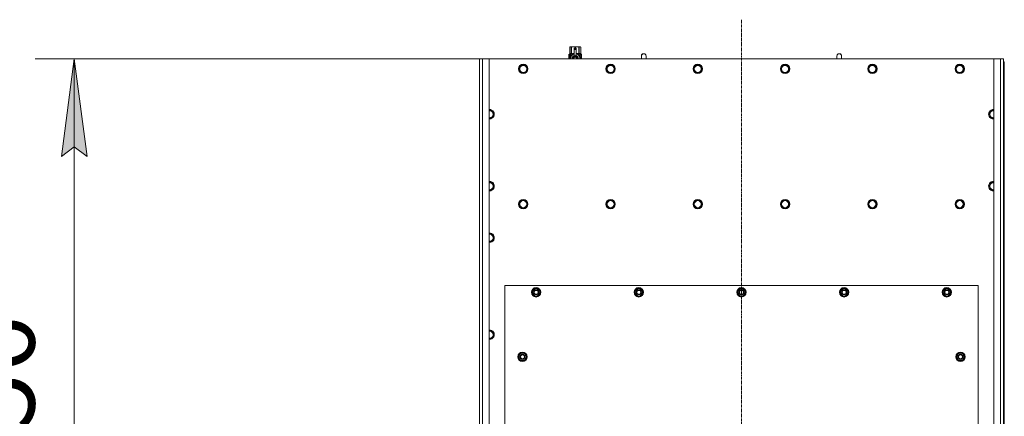
# Model space of a CAD drawing. Units: millimetres. Extents: x 0 to 21935, y -7 to 14850.
# Drawn here: x 1444 to 3962, y 4136 to 5151 of the extents above; entities that cross this region are included whole.
import ezdxf

# ---------------------------------------------------------------- set-up
doc = ezdxf.new("R2010")
doc.units = ezdxf.units.MM
doc.linetypes.add('K5LT_AXLED', pattern=[12, 7.5, -1.5, 1.5, -1.5])
doc.linetypes.add('K5LT_THIN', pattern=[0])
for name, color, linetype, true_color in [('DIM', 6, 'Continuous', 0xff00ff), ('OSI', 2, 'Continuous', 0xffff00), ('R', 1, 'Continuous', 0xff0000), ('WELDING', 7, 'Continuous', 0xffffff)]:
    doc.layers.add(name, color=color, linetype=linetype, true_color=true_color)
doc.styles.add('KTEXTSTYLE', font='GOST_A.TTF', dxfattribs={"width": 0.96, "height": 5})

msp = doc.modelspace()

# ---------------------------------------------------------------- hatches: boundary and pattern name
at = {"layer": 'DIM'}
msp.add_hatch(color=7, dxfattribs=at).paths.add_polyline_path([(1616.8, 4801.1), (1583.9, 5051.1), (1551, 4801.1), (1583.9, 4826.1)])

# ---------------------------------------------------------------- linework, layer by layer
at = {"layer": 'DIM', "color": 7, "linetype": 'K5LT_THIN', "lineweight": 18}
for p, q in [((2644.7, 5051.1), (1483.9, 5051.1)), ((1551, 4801.1), (1583.9, 5051.1)), ((1583.9, 5051.1), (1616.8, 4801.1)), ((1583.9, 3095.1), (1583.9, 5051.1)), ((1583.9, 4826.1), (1551, 4801.1)), ((1616.8, 4801.1), (1583.9, 4826.1))]:
    msp.add_line(p, q, dxfattribs=at)
at = {"layer": 'OSI', "color": 30, "linetype": 'K5LT_AXLED', "lineweight": 18, "true_color": 0xff8000}
msp.add_line((3289.7, 2995.1), (3289.7, 5151.1), dxfattribs=at)
at = {"layer": 'R', "color": 7, "linetype": 'K5LT_THIN', "lineweight": 18}
for p, q in [((2848.5, 5061.6), (2850.8, 5063.9)), ((2851.9, 5061.6), (2848.5, 5061.6)), ((2848.5, 5059.9), (2848.5, 5061.6)), ((2850.8, 5081), (2851.7, 5081.6)), ((2850.8, 5081), (2850.8, 5081)), ((2850.8, 5063.9), (2850.8, 5081)), ((2850.8, 5063.9), (2850.8, 5081)), ((2850.8, 5063.9), (2850.8, 5063.9)), ((2851.7, 5081.6), (2852.7, 5081.6)), ((2851.9, 5051.1), (2851.9, 5061.6)), ((2852.7, 5081.6), (2859.7, 5081.6)), ((2853.2, 5062.6), (2859.6, 5062.6)), ((2853.2, 5062.6), (2853.2, 5055.1)), ((2854.6, 5081), (2854.6, 5063.9)), ((2854.6, 5081), (2855.2, 5081)), ((2854.6, 5063.9), (2855.2, 5063.9)), ((2855.2, 5063.9), (2855.2, 5081)), ((2859.7, 5081.6), (2869.7, 5081.6)), ((2862.2, 5078.2), (2862.2, 5078.2)), ((2867.2, 5078.2), (2862.2, 5078.2)), ((2862.2, 5077.6), (2862.2, 5078.2)), ((2867.2, 5078.2), (2862.2, 5078.2)), ((2862.2, 5074.7), (2862.2, 5077.6)), ((2867.2, 5077.6), (2862.2, 5077.6)), ((2862.2, 5059.8), (2862.2, 5074.7)), ((2862.2, 5074.7), (2867.2, 5074.7)), ((2864.3, 5081), (2864.3, 5078.2)), ((2864.3, 5081), (2865.1, 5081)), ((2865.1, 5078.2), (2865.1, 5081)), ((2867.2, 5078.2), (2867.2, 5077.6)), ((2867.2, 5078.2), (2867.2, 5078.2)), ((2867.2, 5077.6), (2867.2, 5074.7)), ((2867.2, 5074.7), (2867.2, 5059.8)), ((2869.7, 5081.6), (2876.7, 5081.6)), ((2869.9, 5062.6), (2876.2, 5062.6)), ((2874.3, 5081), (2874.8, 5081)), ((2874.3, 5081), (2874.3, 5063.9)), ((2874.3, 5063.9), (2874.8, 5063.9)), ((2874.8, 5063.9), (2874.8, 5081)), ((2876.2, 5055.1), (2876.2, 5062.6)), ((2876.7, 5081.6), (2877.7, 5081.6)), ((2881, 5061.6), (2877.5, 5061.6)), ((2877.5, 5061.6), (2877.5, 5051.1)), ((2878.6, 5081), (2877.7, 5081.6)), ((2878.6, 5081), (2878.6, 5063.9)), ((2878.6, 5063.9), (2878.6, 5081)), ((2878.6, 5081), (2878.6, 5081)), ((2878.6, 5063.9), (2878.6, 5063.9)), ((2881, 5061.6), (2878.6, 5063.9)), ((2881, 5058.1), (2881, 5061.6)), ((2619.7, 3241.1), (2619.7, 5051.1)), ((2619.7, 5051.1), (2627.7, 5051.1)), ((2627.7, 5051.1), (2644.7, 5051.1)), ((2627.7, 5051.1), (2627.7, 3241.1)), ((3934.7, 5051.1), (2644.7, 5051.1)), ((2644.7, 5051.1), (2644.7, 3241.1)), ((2850.9, 5059.9), (2848.4, 5059.9)), ((2848.4, 5051.1), (2848.4, 5059.9)), ((2848.7, 5055.9), (2850, 5055.9)), ((2848.7, 5054.4), (2848.7, 5055.9)), ((2850, 5054.4), (2848.7, 5054.4)), ((2848.8, 5055.9), (2848.8, 5054.4)), ((2850, 5057.8), (2850.5, 5057.8)), ((2850, 5055.9), (2850, 5057.8)), ((2850.1, 5055.9), (2850, 5055.9)), ((2850.1, 5054.4), (2850, 5054.4)), ((2850, 5052.5), (2850, 5054.4)), ((2850.5, 5052.5), (2850, 5052.5)), ((2850.1, 5057.8), (2850.1, 5055.9)), ((2850.1, 5054.4), (2850.1, 5052.5)), ((2850.5, 5057.8), (2850.5, 5052.5)), ((2851, 5059.9), (2850.9, 5059.9)), ((2850.9, 5051.1), (2850.9, 5059.9)), ((2851, 5059.9), (2851, 5051.1)), ((2853, 5054.2), (2853, 5054.2)), ((2853, 5054.2), (2853, 5054.2)), ((2864.7, 5058.1), (2859.2, 5054.9)), ((2859.2, 5054.9), (2859.2, 5051.7)), ((2859.2, 5051.7), (2859.2, 5051.1)), ((2862.2, 5059.3), (2862.2, 5059.8)), ((2862.8, 5059.8), (2862.2, 5059.8)), ((2870.3, 5054.9), (2864.7, 5058.1)), ((2867.2, 5059.8), (2866.6, 5059.8)), ((2867.2, 5059.8), (2867.2, 5059.3)), ((2870.3, 5051.1), (2870.3, 5054.9)), ((2876.5, 5054.2), (2876.5, 5054.2)), ((2876.5, 5054.2), (2876.5, 5054.2)), ((2879.6, 5057.6), (2879.6, 5059.1)), ((2879.6, 5059.1), (2879.7, 5059.1)), ((2879.6, 5057.6), (2879.7, 5057.6)), ((2879.6, 5056), (2879.6, 5056.2)), ((2879.6, 5056.2), (2879.7, 5056.2)), ((2879.6, 5056), (2879.7, 5056)), ((2879.6, 5054.2), (2879.7, 5054.2)), ((2879.6, 5053.8), (2879.6, 5054.2)), ((2879.6, 5053.8), (2879.7, 5053.8)), ((2879.6, 5051.8), (2879.6, 5052.2)), ((2879.6, 5052.2), (2879.7, 5052.2)), ((2879.6, 5051.8), (2879.7, 5051.8)), ((2879.7, 5059.1), (2879.9, 5059.1)), ((2879.7, 5057.6), (2879.7, 5059.1)), ((2879.7, 5056), (2879.7, 5056.2)), ((2879.7, 5056.2), (2880.7, 5056.2)), ((2879.7, 5054.2), (2880.7, 5054.2)), ((2879.7, 5053.8), (2879.7, 5054.2)), ((2880.5, 5053.8), (2879.7, 5053.8)), ((2879.7, 5051.8), (2879.7, 5052.2)), ((2880.7, 5051.8), (2879.7, 5051.8)), ((2879.9, 5059.1), (2879.9, 5057.9)), ((2879.9, 5055.1), (2880, 5055.1)), ((2880, 5058.3), (2880.1, 5058.3)), ((2880.7, 5055.8), (2880, 5055.8)), ((2880.1, 5055.1), (2880, 5055.1)), ((2880, 5052.2), (2880.7, 5052.2)), ((2880.2, 5057.3), (2880.3, 5057.3)), ((2880.2, 5051.2), (2880.3, 5051.2)), ((2880.3, 5059.3), (2880.4, 5059.3)), ((2880.3, 5057.6), (2880.3, 5057.3)), ((2880.4, 5057.2), (2880.4, 5057.6)), ((2880.4, 5057.6), (2880.5, 5057.6)), ((2880.4, 5057.2), (2880.5, 5057.2)), ((2880.5, 5058.2), (2880.6, 5058.2)), ((2880.5, 5057.2), (2880.5, 5057.6)), ((2880.7, 5056.2), (2880.7, 5055.8)), ((2880.7, 5054.2), (2880.7, 5053.8)), ((2880.7, 5052.2), (2880.7, 5051.8)), ((2880.9, 5058.1), (2881, 5058.1)), ((2880.9, 5057.7), (2880.9, 5058.1)), ((2880.9, 5057.7), (2881, 5057.7)), ((2880.9, 5057.3), (2881, 5057.3)), ((2880.9, 5056.9), (2880.9, 5057.3)), ((2880.9, 5056.9), (2881, 5056.9)), ((2880.9, 5056.4), (2881, 5056.4)), ((2880.9, 5055.4), (2881, 5055.4)), ((2880.9, 5054.4), (2881, 5054.4)), ((2880.9, 5053.9), (2880.9, 5054.2)), ((2880.9, 5054.2), (2881, 5054.2)), ((2880.9, 5053.9), (2881, 5053.9)), ((2880.9, 5052), (2880.9, 5052.2)), ((2880.9, 5052.2), (2881, 5052.2)), ((2880.9, 5052), (2881, 5052)), ((2880.9, 5051.1), (2881, 5051.1)), ((2881, 5057.7), (2881, 5058.1)), ((2881, 5057.3), (2881, 5057.7)), ((2881, 5056.9), (2881, 5057.3)), ((2881, 5056.4), (2881, 5056.9)), ((2881, 5056.4), (2881, 5056.4)), ((2881, 5056.4), (2881, 5056.4)), ((2881, 5055.1), (2881.1, 5055.1)), ((2881.1, 5054.8), (2881, 5054.4)), ((2881, 5054.4), (2881, 5054.4)), ((2881, 5054.2), (2881, 5054.4)), ((2881, 5054.3), (2881, 5054.3)), ((2881, 5053.9), (2881, 5054.2)), ((2881, 5052.2), (2881, 5053.4)), ((2881, 5053), (2881, 5053)), ((2881, 5052.2), (2881.1, 5052.2)), ((2881, 5052), (2881, 5052.2)), ((2881.1, 5051.8), (2881, 5051.8)), ((2881.1, 5051.1), (2881, 5051.1)), ((2881, 5051.1), (2881, 5051.1)), ((2881.1, 5058), (2881.1, 5057.8)), ((2881.1, 5057.2), (2881.1, 5057)), ((2881.1, 5055.4), (2881.1, 5055.9)), ((2881.1, 5053.4), (2881.1, 5053.7)), ((2881.1, 5051.8), (2881.1, 5052.2)), ((3045.7, 5058.1), (3045.7, 5051.1)), ((3545.7, 5058.1), (3545.7, 5051.1)), ((3934.7, 5051.1), (3951.7, 5051.1)), ((3934.7, 3241.1), (3934.7, 5051.1)), ((3951.7, 3241.1), (3951.7, 5051.1)), ((3951.7, 5051.1), (3959.7, 5051.1)), ((3959.7, 5051.1), (3959.7, 5043.1)), ((3959.7, 5043.1), (3959.7, 3249.1)), ((3959.7, 5043.1), (3961.7, 5043.1)), ((3961.7, 5043.1), (3961.7, 3249.1)), ((2720.8, 5025.1), (2726.2, 5034.6)), ((2723.5, 5020.3), (2720.8, 5025.1)), ((2726.2, 5015.6), (2723.5, 5020.3)), ((2726.2, 5034.6), (2737.2, 5034.6)), ((2737.2, 5015.6), (2726.2, 5015.6)), ((2737.2, 5034.6), (2742.7, 5025.1)), ((2742.7, 5025.1), (2737.2, 5015.6)), ((2944, 5025.1), (2949.4, 5034.6)), ((2946.7, 5020.3), (2944, 5025.1)), ((2949.4, 5015.6), (2946.7, 5020.3)), ((2949.4, 5034.6), (2960.4, 5034.6)), ((2960.4, 5015.6), (2949.4, 5015.6)), ((2960.4, 5034.6), (2965.9, 5025.1)), ((2965.9, 5025.1), (2960.4, 5015.6)), ((3167.2, 5025.1), (3172.6, 5034.6)), ((3169.9, 5020.3), (3167.2, 5025.1)), ((3172.6, 5015.6), (3169.9, 5020.3)), ((3172.6, 5034.6), (3183.6, 5034.6)), ((3183.6, 5015.6), (3172.6, 5015.6)), ((3183.6, 5034.6), (3189.1, 5025.1)), ((3189.1, 5025.1), (3183.6, 5015.6)), ((3390.4, 5025.1), (3395.8, 5034.6)), ((3393.1, 5020.3), (3390.4, 5025.1)), ((3395.8, 5015.6), (3393.1, 5020.3)), ((3395.8, 5034.6), (3406.8, 5034.6)), ((3406.8, 5015.6), (3395.8, 5015.6)), ((3406.8, 5034.6), (3412.3, 5025.1)), ((3412.3, 5025.1), (3406.8, 5015.6)), ((3613.6, 5025.1), (3619, 5034.6)), ((3616.3, 5020.3), (3613.6, 5025.1)), ((3619, 5015.6), (3616.3, 5020.3)), ((3619, 5034.6), (3630, 5034.6)), ((3630, 5015.6), (3619, 5015.6)), ((3630, 5034.6), (3635.5, 5025.1)), ((3635.5, 5025.1), (3630, 5015.6)), ((3836.8, 5025.1), (3842.2, 5034.6)), ((3839.5, 5020.3), (3836.8, 5025.1)), ((3842.2, 5015.6), (3839.5, 5020.3)), ((3842.2, 5034.6), (3853.2, 5034.6)), ((3853.2, 5015.6), (3842.2, 5015.6)), ((3853.2, 5034.6), (3858.7, 5025.1)), ((3858.7, 5025.1), (3853.2, 5015.6)), ((2644.7, 4918.6), (2651.2, 4918.6)), ((2651.2, 4918.6), (2656.7, 4909.1)), ((2656.7, 4909.1), (2651.2, 4899.6)), ((3922.8, 4909.1), (3928.2, 4918.6)), ((3928.2, 4899.6), (3922.8, 4909.1)), ((3928.2, 4918.6), (3934.7, 4918.6)), ((2645.7, 4899.6), (2644.7, 4899.6)), ((2651.2, 4899.6), (2645.7, 4899.6)), ((3933.7, 4899.6), (3928.2, 4899.6)), ((3934.7, 4899.6), (3933.7, 4899.6)), ((2644.7, 4734.6), (2651.2, 4734.6)), ((2651.2, 4734.6), (2656.7, 4725.1)), ((3922.8, 4725.1), (3928.2, 4734.6)), ((3928.2, 4734.6), (3934.7, 4734.6)), ((2645.7, 4715.6), (2644.7, 4715.6)), ((2651.2, 4715.6), (2645.7, 4715.6)), ((2656.7, 4725.1), (2651.2, 4715.6)), ((3928.2, 4715.6), (3922.8, 4725.1)), ((3933.7, 4715.6), (3928.2, 4715.6)), ((2720.8, 4679.1), (2726.2, 4688.6)), ((2726.2, 4688.6), (2737.2, 4688.6)), ((2737.2, 4688.6), (2742.7, 4679.1)), ((2944, 4679.1), (2949.4, 4688.6)), ((2949.4, 4688.6), (2960.4, 4688.6)), ((2960.4, 4688.6), (2965.9, 4679.1)), ((3167.2, 4679.1), (3172.6, 4688.6)), ((3172.6, 4688.6), (3183.6, 4688.6)), ((3183.6, 4688.6), (3189.1, 4679.1)), ((3390.4, 4679.1), (3395.8, 4688.6)), ((3395.8, 4688.6), (3406.8, 4688.6)), ((3406.8, 4688.6), (3412.3, 4679.1)), ((3613.6, 4679.1), (3619, 4688.6)), ((3619, 4688.6), (3630, 4688.6)), ((3630, 4688.6), (3635.5, 4679.1)), ((3836.8, 4679.1), (3842.2, 4688.6)), ((3842.2, 4688.6), (3853.2, 4688.6)), ((3853.2, 4688.6), (3858.7, 4679.1)), ((2726.2, 4669.6), (2720.8, 4679.1)), ((2731.7, 4669.6), (2726.2, 4669.6)), ((2737.2, 4669.6), (2731.7, 4669.6)), ((2742.7, 4679.1), (2737.2, 4669.6)), ((2949.4, 4669.6), (2944, 4679.1)), ((2954.9, 4669.6), (2949.4, 4669.6)), ((2960.4, 4669.6), (2954.9, 4669.6)), ((2965.9, 4679.1), (2960.4, 4669.6)), ((3172.6, 4669.6), (3167.2, 4679.1)), ((3178.1, 4669.6), (3172.6, 4669.6)), ((3183.6, 4669.6), (3178.1, 4669.6)), ((3189.1, 4679.1), (3183.6, 4669.6)), ((3395.8, 4669.6), (3390.4, 4679.1)), ((3401.3, 4669.6), (3395.8, 4669.6)), ((3406.8, 4669.6), (3401.3, 4669.6)), ((3412.3, 4679.1), (3406.8, 4669.6)), ((3619, 4669.6), (3613.6, 4679.1)), ((3624.5, 4669.6), (3619, 4669.6)), ((3630, 4669.6), (3624.5, 4669.6)), ((3635.5, 4679.1), (3630, 4669.6)), ((3842.2, 4669.6), (3836.8, 4679.1)), ((3847.7, 4669.6), (3842.2, 4669.6)), ((3853.2, 4669.6), (3847.7, 4669.6)), ((3858.7, 4679.1), (3853.2, 4669.6)), ((2645.7, 4583.6), (2644.7, 4583.6)), ((2651.2, 4583.6), (2645.7, 4583.6)), ((2651.2, 4602.6), (2656.7, 4593.1)), ((2656.7, 4593.1), (2651.2, 4583.6)), ((2684.7, 4471.1), (2684.7, 3326.1)), ((3894.7, 4471.1), (2684.7, 4471.1)), ((2753.8, 4453.6), (2759.2, 4463.1)), ((2759.2, 4463.1), (2764.7, 4463.1)), ((2764.7, 4463.1), (2770.2, 4463.1)), ((2770.2, 4463.1), (2775.7, 4453.6)), ((3016.3, 4453.6), (3021.7, 4463.1)), ((3021.7, 4463.1), (3027.2, 4463.1)), ((3027.2, 4463.1), (3032.7, 4463.1)), ((3032.7, 4463.1), (3038.2, 4453.6)), ((3278.8, 4453.6), (3284.2, 4463.1)), ((3284.2, 4463.1), (3289.7, 4463.1)), ((3289.7, 4463.1), (3295.2, 4463.1)), ((3295.2, 4463.1), (3300.7, 4453.6)), ((3541.3, 4453.6), (3546.7, 4463.1)), ((3546.7, 4463.1), (3552.2, 4463.1)), ((3552.2, 4463.1), (3557.7, 4463.1)), ((3557.7, 4463.1), (3563.2, 4453.6)), ((3803.8, 4453.6), (3809.2, 4463.1)), ((3809.2, 4463.1), (3814.7, 4463.1)), ((3814.7, 4463.1), (3820.2, 4463.1)), ((3820.2, 4463.1), (3825.7, 4453.6)), ((3894.7, 3326.1), (3894.7, 4471.1)), ((2759.2, 4444.1), (2753.8, 4453.6)), ((2754.4, 4454.7), (2754.3, 4454.7)), ((2754.3, 4452.5), (2754.3, 4452.5)), ((2755.1, 4455.8), (2754.5, 4455.8)), ((2764.7, 4444.1), (2759.2, 4444.1)), ((2770.2, 4444.1), (2764.7, 4444.1)), ((2775.7, 4453.6), (2770.2, 4444.1)), ((3021.7, 4444.1), (3016.3, 4453.6)), ((3016.9, 4454.7), (3016.8, 4454.7)), ((3016.8, 4452.5), (3016.8, 4452.5)), ((3017.6, 4455.8), (3017, 4455.8)), ((3027.2, 4444.1), (3021.7, 4444.1)), ((3032.7, 4444.1), (3027.2, 4444.1)), ((3038.2, 4453.6), (3032.7, 4444.1)), ((3284.2, 4444.1), (3278.8, 4453.6)), ((3279.4, 4454.7), (3279.3, 4454.7)), ((3279.3, 4452.5), (3279.3, 4452.5)), ((3280.1, 4455.8), (3279.5, 4455.8)), ((3289.7, 4444.1), (3284.2, 4444.1)), ((3295.2, 4444.1), (3289.7, 4444.1)), ((3300.7, 4453.6), (3295.2, 4444.1)), ((3546.7, 4444.1), (3541.3, 4453.6)), ((3541.9, 4454.7), (3541.8, 4454.7)), ((3541.8, 4452.5), (3541.8, 4452.5)), ((3542.6, 4455.8), (3542, 4455.8)), ((3552.2, 4444.1), (3546.7, 4444.1)), ((3557.7, 4444.1), (3552.2, 4444.1)), ((3563.2, 4453.6), (3557.7, 4444.1)), ((3809.2, 4444.1), (3803.8, 4453.6)), ((3804.4, 4454.7), (3804.3, 4454.7)), ((3804.3, 4452.5), (3804.3, 4452.5)), ((3805.1, 4455.8), (3804.5, 4455.8)), ((3814.7, 4444.1), (3809.2, 4444.1)), ((3820.2, 4444.1), (3814.7, 4444.1)), ((3825.7, 4453.6), (3820.2, 4444.1)), ((2644.7, 4354.6), (2651.2, 4354.6)), ((2645.7, 4335.6), (2644.7, 4335.6)), ((2651.2, 4335.6), (2645.7, 4335.6)), ((2651.2, 4354.6), (2656.7, 4345.1)), ((2656.7, 4345.1), (2651.2, 4335.6)), ((2718.8, 4288.6), (2724.2, 4298.1)), ((2724.2, 4279.1), (2718.8, 4288.6)), ((2719.4, 4289.7), (2719.3, 4289.7)), ((2719.3, 4287.5), (2719.3, 4287.5)), ((2720.1, 4290.8), (2719.5, 4290.8)), ((2724.2, 4298.1), (2729.7, 4298.1)), ((2729.7, 4298.1), (2735.2, 4298.1)), ((2735.2, 4298.1), (2740.7, 4288.6)), ((2740.7, 4288.6), (2735.2, 4279.1)), ((3838.8, 4288.6), (3844.2, 4298.1)), ((3844.2, 4279.1), (3838.8, 4288.6)), ((3839.4, 4289.7), (3839.3, 4289.7)), ((3839.3, 4287.5), (3839.3, 4287.5)), ((3840.1, 4290.8), (3839.5, 4290.8)), ((3844.2, 4298.1), (3849.7, 4298.1)), ((3849.7, 4298.1), (3855.2, 4298.1)), ((3855.2, 4298.1), (3860.7, 4288.6)), ((3860.7, 4288.6), (3855.2, 4279.1)), ((2729.7, 4279.1), (2724.2, 4279.1)), ((2735.2, 4279.1), (2729.7, 4279.1)), ((3849.7, 4279.1), (3844.2, 4279.1)), ((3855.2, 4279.1), (3849.7, 4279.1))]:
    msp.add_line(p, q, dxfattribs=at)
for centre, radius in [((2731.7, 5025.1), 12), ((2731.7, 5025.1), 11.8), ((2954.9, 5025.1), 12), ((2954.9, 5025.1), 11.8), ((3178.1, 5025.1), 12), ((3178.1, 5025.1), 11.8), ((3401.3, 5025.1), 12), ((3401.3, 5025.1), 11.8), ((3624.5, 5025.1), 12), ((3624.5, 5025.1), 11.8), ((3847.7, 5025.1), 12), ((3847.7, 5025.1), 11.8), ((2731.7, 5025.1), 8.97), ((2954.9, 5025.1), 8.97), ((3178.1, 5025.1), 8.97), ((3401.3, 5025.1), 8.97), ((3624.5, 5025.1), 8.97), ((3847.7, 5025.1), 8.97), ((2731.7, 4679.1), 12), ((2731.7, 4679.1), 11.8), ((2731.7, 4679.1), 8.97), ((2954.9, 4679.1), 12), ((2954.9, 4679.1), 11.8), ((2954.9, 4679.1), 8.97), ((3178.1, 4679.1), 12), ((3178.1, 4679.1), 11.8), ((3178.1, 4679.1), 8.97), ((3401.3, 4679.1), 12), ((3401.3, 4679.1), 11.8), ((3401.3, 4679.1), 8.97), ((3624.5, 4679.1), 12), ((3624.5, 4679.1), 11.8), ((3624.5, 4679.1), 8.97), ((3847.7, 4679.1), 12), ((3847.7, 4679.1), 11.8), ((3847.7, 4679.1), 8.97), ((2764.7, 4453.6), 12), ((2764.7, 4453.6), 11.8), ((2764.7, 4453.6), 6.5), ((2764.7, 4453.6), 6), ((2764.7, 4453.6), 5), ((3027.2, 4453.6), 12), ((3027.2, 4453.6), 11.8), ((3027.2, 4453.6), 6.5), ((3027.2, 4453.6), 6), ((3027.2, 4453.6), 5), ((3289.7, 4453.6), 12), ((3289.7, 4453.6), 11.8), ((3289.7, 4453.6), 6.5), ((3289.7, 4453.6), 6), ((3289.7, 4453.6), 5), ((3552.2, 4453.6), 12), ((3552.2, 4453.6), 11.8), ((3552.2, 4453.6), 6.5), ((3552.2, 4453.6), 6), ((3552.2, 4453.6), 5), ((3814.7, 4453.6), 12), ((3814.7, 4453.6), 11.8), ((3814.7, 4453.6), 6.5), ((3814.7, 4453.6), 6), ((3814.7, 4453.6), 5), ((2729.7, 4288.6), 12), ((2729.7, 4288.6), 11.8), ((2729.7, 4288.6), 6.5), ((2729.7, 4288.6), 6), ((2729.7, 4288.6), 5), ((3849.7, 4288.6), 12), ((3849.7, 4288.6), 11.8), ((3849.7, 4288.6), 6.5), ((3849.7, 4288.6), 6), ((3849.7, 4288.6), 5)]:
    msp.add_circle(centre, radius, dxfattribs=at)
for centre, radius, start, end in [((2864.7, 5051.7), 12, 102.0247, 183.1633), ((2864.7, 5051.7), 12, 357.979, 77.9753), ((3039.7, 5058.1), 6, 0, 180.0045), ((3039.7, 5058.1), 6, 0, 180), ((3539.7, 5058.1), 6, 0, 180.0045), ((3539.7, 5058.1), 6, 0, 180), ((2864.7, 5051.7), 8, 108.21, 184.7479), ((2864.7, 5051.7), 5.2, 90, 187.3214), ((2864.7, 5051.7), 4.7, 90, 188.1059), ((2864.7, 5051.7), 4, 90, 189.5288), ((2864.7, 5051.7), 3.5, 90, 190.9057), ((2864.7, 5051.7), 8.29, 76.6635, 103.3365), ((2864.7, 5051.7), 5.2, 352.6786, 90), ((2864.7, 5051.7), 4.7, 351.8941, 90), ((2864.7, 5051.7), 4, 350.4712, 90), ((2864.7, 5051.7), 3.5, 349.0943, 90), ((2864.7, 5051.7), 8, 355.2521, 71.79), ((2864.7, 5051.7), 12, 356.8367, 357.979), ((3039.7, 5058.1), 6, 180, 180.0045), ((3539.7, 5058.1), 6, 180, 180.0045), ((2645.7, 4909.1), 12, 270, 94.7802), ((2645.7, 4909.1), 11.8, 270, 94.8504), ((2645.7, 4909.1), 8.97, 270, 96.399), ((3933.7, 4909.1), 12, 85.2198, 270), ((3933.7, 4909.1), 11.8, 85.1496, 270), ((3933.7, 4909.1), 8.97, 83.601, 270), ((2645.7, 4909.1), 8.97, 263.601, 270), ((2645.7, 4909.1), 11.8, 265.1496, 270), ((2645.7, 4909.1), 12, 265.2198, 270), ((3933.7, 4909.1), 8.97, 270, 276.399), ((3933.7, 4909.1), 11.8, 270, 274.8504), ((3933.7, 4909.1), 12, 270, 274.7802), ((2645.7, 4725.1), 12, 270, 94.7802), ((2645.7, 4725.1), 11.8, 270, 94.8504), ((2645.7, 4725.1), 8.97, 270, 96.399), ((3933.7, 4725.1), 12, 85.2198, 270), ((3933.7, 4725.1), 11.8, 85.1496, 270), ((3933.7, 4725.1), 8.97, 83.601, 270), ((2645.7, 4725.1), 8.97, 263.601, 270), ((2645.7, 4725.1), 11.8, 265.1496, 270), ((2645.7, 4725.1), 12, 265.2198, 270), ((3933.7, 4725.1), 8.97, 270, 276.399), ((3933.7, 4725.1), 11.8, 270, 274.8504), ((3933.7, 4725.1), 12, 270, 274.7802), ((2645.7, 4593.1), 12, 270, 94.7802), ((2645.7, 4593.1), 11.8, 270, 94.8504), ((2645.7, 4593.1), 8.97, 270, 96.399), ((2645.7, 4593.1), 8.97, 263.601, 270), ((2645.7, 4593.1), 11.8, 265.1496, 270), ((2645.7, 4593.1), 12, 265.2198, 270), ((2764.7, 4453.6), 10.5, 124.7912, 167.3589), ((2764.7, 4453.6), 9.5, 90, 270), ((2764.7, 4453.6), 10.5, 64.7912, 115.2088), ((2764.7, 4453.6), 9.5, 270, 90), ((2764.7, 4453.6), 10.5, 4.7912, 55.2088), ((3027.2, 4453.6), 10.5, 124.7912, 167.3589), ((3027.2, 4453.6), 9.5, 90, 270), ((3027.2, 4453.6), 10.5, 64.7912, 115.2088), ((3027.2, 4453.6), 9.5, 270, 90), ((3027.2, 4453.6), 10.5, 4.7912, 55.2088), ((3289.7, 4453.6), 10.5, 124.7912, 167.3589), ((3289.7, 4453.6), 9.5, 90, 270), ((3289.7, 4453.6), 10.5, 64.7912, 115.2088), ((3289.7, 4453.6), 9.5, 270, 90), ((3289.7, 4453.6), 10.5, 4.7912, 55.2088), ((3552.2, 4453.6), 10.5, 124.7912, 167.3589), ((3552.2, 4453.6), 9.5, 90, 270), ((3552.2, 4453.6), 10.5, 64.7912, 115.2088), ((3552.2, 4453.6), 9.5, 270, 90), ((3552.2, 4453.6), 10.5, 4.7912, 55.2088), ((3814.7, 4453.6), 10.5, 124.7912, 167.3589), ((3814.7, 4453.6), 9.5, 90, 270), ((3814.7, 4453.6), 10.5, 64.7912, 115.2088), ((3814.7, 4453.6), 9.5, 270, 90), ((3814.7, 4453.6), 10.5, 4.7912, 55.2088), ((2764.7, 4453.6), 10.5, 167.3589, 173.8105), ((2764.7, 4453.6), 10.5, 185.5324, 235.2088), ((2764.7, 4453.6), 10.5, 244.7912, 295.2088), ((2764.7, 4453.6), 10.5, 304.7912, 355.2088), ((3027.2, 4453.6), 10.5, 167.3589, 173.8105), ((3027.2, 4453.6), 10.5, 185.5324, 235.2088), ((3027.2, 4453.6), 10.5, 244.7912, 295.2088), ((3027.2, 4453.6), 10.5, 304.7912, 355.2088), ((3289.7, 4453.6), 10.5, 167.3589, 173.8105), ((3289.7, 4453.6), 10.5, 185.5324, 235.2088), ((3289.7, 4453.6), 10.5, 244.7912, 295.2088), ((3289.7, 4453.6), 10.5, 304.7912, 355.2088), ((3552.2, 4453.6), 10.5, 167.3589, 173.8105), ((3552.2, 4453.6), 10.5, 185.5324, 235.2088), ((3552.2, 4453.6), 10.5, 244.7912, 295.2088), ((3552.2, 4453.6), 10.5, 304.7912, 355.2088), ((3814.7, 4453.6), 10.5, 167.3589, 173.8105), ((3814.7, 4453.6), 10.5, 185.5324, 235.2088), ((3814.7, 4453.6), 10.5, 244.7912, 295.2088), ((3814.7, 4453.6), 10.5, 304.7912, 355.2088), ((2645.7, 4345.1), 12, 270, 94.7802), ((2645.7, 4345.1), 11.8, 270, 94.8504), ((2645.7, 4345.1), 8.97, 270, 96.399), ((2645.7, 4345.1), 8.97, 263.601, 270), ((2645.7, 4345.1), 11.8, 265.1496, 270), ((2645.7, 4345.1), 12, 265.2198, 270), ((2729.7, 4288.6), 10.5, 167.3589, 173.8105), ((2729.7, 4288.6), 10.5, 185.5324, 235.2088), ((2729.7, 4288.6), 10.5, 124.7912, 167.3589), ((2729.7, 4288.6), 9.5, 90, 270), ((2729.7, 4288.6), 10.5, 64.7912, 115.2088), ((2729.7, 4288.6), 9.5, 270, 90), ((2729.7, 4288.6), 10.5, 4.7912, 55.2088), ((2729.7, 4288.6), 10.5, 304.7912, 355.2088), ((3849.7, 4288.6), 10.5, 167.3589, 173.8105), ((3849.7, 4288.6), 10.5, 185.5324, 235.2088), ((3849.7, 4288.6), 10.5, 124.7912, 167.3589), ((3849.7, 4288.6), 9.5, 90, 270), ((3849.7, 4288.6), 10.5, 64.7912, 115.2088), ((3849.7, 4288.6), 9.5, 270, 90), ((3849.7, 4288.6), 10.5, 4.7912, 55.2088), ((3849.7, 4288.6), 10.5, 304.7912, 355.2088), ((2729.7, 4288.6), 10.5, 244.7912, 295.2088), ((3849.7, 4288.6), 10.5, 244.7912, 295.2088)]:
    msp.add_arc(centre, radius, start, end, dxfattribs=at)
at = {"layer": 'WELDING', "color": 7, "linetype": 'K5LT_THIN', "lineweight": 18}
for p, q in [((2855.2, 5063.9), (2857.6, 5064.6)), ((2857.6, 5064.6), (2859.9, 5064.8)), ((2859.9, 5064.8), (2862.2, 5064.5)), ((2867.2, 5064.5), (2869.5, 5064.8)), ((2869.5, 5064.8), (2871.8, 5064.6)), ((2871.8, 5064.6), (2874.3, 5063.9)), ((2848.5, 5057.9), (2848.4, 5057)), ((2848.4, 5057), (2848.4, 5057)), ((2848.4, 5057), (2848.4, 5056.8)), ((2848.4, 5056.8), (2848.4, 5056.6)), ((2848.4, 5056.6), (2848.4, 5056)), ((2848.4, 5056), (2848.4, 5055.5)), ((2848.4, 5055.5), (2848.4, 5055.3)), ((2848.4, 5055.3), (2848.4, 5054.9)), ((2848.4, 5054.9), (2848.4, 5054.7)), ((2848.4, 5054.7), (2848.4, 5054.4)), ((2848.4, 5054.4), (2848.4, 5054)), ((2848.4, 5054), (2848.4, 5053.5)), ((2848.4, 5053.5), (2848.4, 5053.4)), ((2848.4, 5053.4), (2848.4, 5053.3)), ((2848.4, 5053.3), (2848.4, 5053)), ((2848.4, 5053), (2848.4, 5052.5)), ((2848.4, 5052.5), (2848.5, 5051.8)), ((2848.6, 5058.7), (2848.5, 5057.9)), ((2848.6, 5058.3), (2848.5, 5056.8)), ((2848.5, 5056.8), (2848.5, 5055.5)), ((2848.5, 5054.8), (2848.5, 5053)), ((2848.5, 5053), (2848.7, 5051.7)), ((2848.5, 5051.8), (2848.8, 5051.2)), ((2848.9, 5059.1), (2848.6, 5058.3)), ((2848.7, 5059), (2848.6, 5058.7)), ((2848.8, 5059.1), (2848.7, 5059)), ((2848.7, 5051.7), (2849, 5051.1)), ((2849, 5059.1), (2848.8, 5059.1)), ((2848.8, 5059.1), (2848.8, 5059.1)), ((2848.8, 5059.1), (2848.8, 5059.1)), ((2848.8, 5059.1), (2848.8, 5059.1)), ((2848.8, 5051.2), (2848.8, 5051.2)), ((2848.8, 5051.2), (2848.8, 5051.2)), ((2848.8, 5051.2), (2848.9, 5051.1)), ((2849, 5059.1), (2848.9, 5059.1)), ((2848.9, 5051.1), (2849, 5051.1)), ((2849.3, 5059), (2849, 5059.1)), ((2849, 5051.1), (2849.3, 5051.3)), ((2849, 5051.1), (2849, 5051.1)), ((2849.6, 5058.6), (2849.3, 5059)), ((2849.3, 5051.3), (2849.6, 5051.6)), ((2850, 5058), (2849.6, 5058.6)), ((2849.6, 5051.6), (2849.9, 5052)), ((2849.9, 5052.1), (2849.9, 5052.2)), ((2849.9, 5052.2), (2850, 5052.2)), ((2849.9, 5052), (2849.9, 5052.1)), ((2849.9, 5052.1), (2849.9, 5052.1)), ((2879.9, 5051.1), (2880, 5051.1)), ((2880, 5058.1), (2880, 5058.3)), ((2880, 5057.9), (2880, 5058.1)), ((2880.1, 5057.8), (2880, 5057.9)), ((2880, 5051.1), (2880.1, 5051.2)), ((2880, 5051.1), (2880.1, 5051.1)), ((2880.1, 5051.2), (2880.2, 5051.2)), ((2880.1, 5051.1), (2880.2, 5051.2)), ((2880.2, 5051.2), (2880.3, 5051.2)), ((2880.3, 5051.2), (2880.4, 5051.2)), ((2880.5, 5058.7), (2880.4, 5058.8)), ((2880.4, 5051.2), (2880.4, 5051.1)), ((2880.4, 5051.1), (2880.5, 5051.1)), ((2880.5, 5058.5), (2880.5, 5058.7)), ((2880.5, 5058.2), (2880.5, 5058.5)), ((2881.1, 5056), (2881, 5056)), ((2881, 5056), (2881, 5056)), ((2881, 5054.5), (2881.1, 5054.7)), ((2881, 5054.4), (2881, 5054.4)), ((2881, 5054.4), (2881, 5054.4)), ((2881, 5054.4), (2881, 5054.4)), ((2881, 5053.7), (2881, 5053.9)), ((2881.1, 5053.6), (2881, 5053.7)), ((2881, 5053.1), (2881.1, 5053.3)), ((2881, 5053), (2881, 5053.1)), ((2881.1, 5055.8), (2881.1, 5056)), ((2881.1, 5055.4), (2881.1, 5055.8)), ((2881.1, 5055.3), (2881.1, 5055.4)), ((2881.1, 5055.2), (2881.1, 5055.3)), ((2881.1, 5055.1), (2881.1, 5055.2)), ((2881.1, 5054.9), (2881.1, 5055.1)), ((2881.1, 5054.7), (2881.1, 5054.9)), ((2881.1, 5053.4), (2881.1, 5053.6)), ((2881.1, 5053.3), (2881.1, 5053.4)), ((3033.7, 5058.1), (3033.7, 5058.1)), ((3033.7, 5058.1), (3033.7, 5058.1)), ((3033.7, 5058.1), (3033.7, 5058.1)), ((3033.7, 5058.1), (3033.7, 5058.1)), ((3033.7, 5058.1), (3033.7, 5058.1)), ((3033.7, 5058.1), (3033.7, 5058.1)), ((3033.7, 5058.1), (3033.7, 5058.1)), ((3033.7, 5058.1), (3033.7, 5058.1)), ((3033.7, 5058.1), (3033.7, 5058.1)), ((3033.7, 5058.1), (3033.7, 5058.1)), ((3033.7, 5058.1), (3033.7, 5058)), ((3033.7, 5058), (3033.7, 5058)), ((3033.7, 5058), (3033.7, 5058)), ((3033.7, 5058), (3033.7, 5057.9)), ((3033.7, 5057.9), (3033.7, 5057.4)), ((3033.7, 5057.4), (3033.7, 5055.6)), ((3033.7, 5055.6), (3033.7, 5052.1)), ((3033.7, 5052.1), (3033.7, 5051.1)), ((3533.7, 5058.1), (3533.7, 5058.1)), ((3533.7, 5058.1), (3533.7, 5058.1)), ((3533.7, 5058.1), (3533.7, 5058.1)), ((3533.7, 5058.1), (3533.7, 5058.1)), ((3533.7, 5058.1), (3533.7, 5058.1)), ((3533.7, 5058.1), (3533.7, 5058.1)), ((3533.7, 5058.1), (3533.7, 5058.1)), ((3533.7, 5058.1), (3533.7, 5058.1)), ((3533.7, 5058.1), (3533.7, 5058.1)), ((3533.7, 5058.1), (3533.7, 5058.1)), ((3533.7, 5058.1), (3533.7, 5058)), ((3533.7, 5058), (3533.7, 5058)), ((3533.7, 5058), (3533.7, 5058)), ((3533.7, 5058), (3533.7, 5057.9)), ((3533.7, 5057.9), (3533.7, 5057.4)), ((3533.7, 5057.4), (3533.7, 5055.6)), ((3533.7, 5055.6), (3533.7, 5052.1)), ((3533.7, 5052.1), (3533.7, 5051.1)), ((3934.7, 4715.6), (3933.7, 4715.6)), ((2644.7, 4602.6), (2651.2, 4602.6))]:
    msp.add_line(p, q, dxfattribs=at)
for points, knots in [([(2850.8, 5081), (2851, 5081.1), (2851.3, 5081.3), (2851.7, 5081.4), (2852.1, 5081.5), (2852.5, 5081.5), (2852.7, 5081.6), (2852.7, 5081.6)], [0, 0, 0, 0, 1.94316, 3.770439, 5.41732, 7.45274, 8, 8, 8, 8]), ([(2852.7, 5081.6), (2852.8, 5081.6), (2853.1, 5081.5), (2853.5, 5081.5), (2853.9, 5081.3), (2854.3, 5081.2), (2854.5, 5081.1), (2854.6, 5081)], [0, 0, 0, 0, 1.698517, 3.287781, 5.245301, 7.090546, 8, 8, 8, 8]), ([(2855.2, 5081), (2855.6, 5081.1), (2856.3, 5081.3), (2857.3, 5081.4), (2858.4, 5081.5), (2859.2, 5081.5), (2859.6, 5081.6), (2859.7, 5081.6)], [0, 0, 0, 0, 1.94316, 3.770439, 5.41732, 7.45274, 8, 8, 8, 8]), ([(2859.7, 5081.6), (2860.1, 5081.6), (2860.7, 5081.5), (2861.6, 5081.5), (2862.7, 5081.3), (2863.6, 5081.2), (2864.1, 5081.1), (2864.3, 5081)], [0, 0, 0, 0, 1.698517, 3.287781, 5.245301, 7.090546, 8, 8, 8, 8]), ([(2865.1, 5081), (2865.5, 5081.1), (2866.3, 5081.3), (2867.3, 5081.4), (2868.3, 5081.5), (2869.1, 5081.5), (2869.6, 5081.6), (2869.7, 5081.6)], [0, 0, 0, 0, 1.94316, 3.770439, 5.41732, 7.45274, 8, 8, 8, 8]), ([(2869.7, 5081.6), (2870, 5081.6), (2870.6, 5081.5), (2871.6, 5081.5), (2872.6, 5081.3), (2873.5, 5081.2), (2874.1, 5081.1), (2874.3, 5081)], [0, 0, 0, 0, 1.698517, 3.287781, 5.245301, 7.090546, 8, 8, 8, 8]), ([(2874.8, 5081), (2875, 5081.1), (2875.3, 5081.3), (2875.7, 5081.4), (2876.2, 5081.5), (2876.5, 5081.5), (2876.7, 5081.6), (2876.7, 5081.6)], [0, 0, 0, 0, 1.94316, 3.770439, 5.41732, 7.45274, 8, 8, 8, 8]), ([(2876.7, 5081.6), (2876.9, 5081.6), (2877.1, 5081.5), (2877.5, 5081.5), (2877.9, 5081.3), (2878.3, 5081.2), (2878.5, 5081.1), (2878.6, 5081)], [0, 0, 0, 0, 1.698517, 3.287781, 5.245301, 7.090546, 8, 8, 8, 8]), ([(2879.9, 5055.1), (2879.9, 5055.1), (2879.9, 5055.2), (2879.9, 5055.4), (2879.8, 5055.5), (2879.8, 5055.6), (2879.8, 5055.6), (2879.8, 5055.7), (2879.7, 5055.7), (2879.7, 5055.8), (2879.7, 5055.9), (2879.6, 5056), (2879.6, 5056)], [0, 0, 0, 0, 1.953889, 3.744313, 4.879375, 5.994963, 6.542956, 7.065705, 8.48127, 8.898081, 12.051703, 13, 13, 13, 13]), ([(2880, 5055.1), (2880, 5055.3), (2879.9, 5055.5), (2879.8, 5055.8), (2879.8, 5055.9), (2879.7, 5056)], [0, 0, 0, 0, 1, 1, 2, 2, 2, 2]), ([(2880, 5058.3), (2880, 5058.4), (2880, 5058.5), (2880, 5058.7), (2880.1, 5058.8), (2880.1, 5058.9), (2880.1, 5059), (2880.1, 5059), (2880.1, 5059.1), (2880.2, 5059.1), (2880.2, 5059.1), (2880.2, 5059.2), (2880.3, 5059.3), (2880.3, 5059.3), (2880.3, 5059.3)], [0, 0, 0, 0, 2.120781, 3.853624, 5.005392, 6.61671, 7.279401, 7.921219, 8.478481, 9.06089, 9.840152, 11.059241, 12.826133, 15, 15, 15, 15]), ([(2880, 5055.8), (2880, 5055.7), (2880, 5055.6), (2880.1, 5055.3), (2880.1, 5055.2), (2880.1, 5055.1)], [0, 0, 0, 0, 1, 1, 2, 2, 2, 2]), ([(2880.1, 5058.3), (2880.1, 5058.6), (2880.1, 5058.8), (2880.3, 5059.2), (2880.3, 5059.3), (2880.4, 5059.3)], [0, 0, 0, 0, 1, 1, 2, 2, 2, 2]), ([(2880.4, 5058.9), (2880.4, 5058.9), (2880.3, 5058.8), (2880.2, 5058.6), (2880.2, 5058.4), (2880.2, 5058.2)], [0, 0, 0, 0, 1, 1, 2, 2, 2, 2]), ([(2880.2, 5058.2), (2880.2, 5058.1), (2880.2, 5058), (2880.3, 5057.8), (2880.3, 5057.7), (2880.3, 5057.6)], [0, 0, 0, 0, 1, 1, 2, 2, 2, 2]), ([(2880.6, 5058.2), (2880.6, 5058.4), (2880.6, 5058.5), (2880.5, 5058.8), (2880.5, 5058.9), (2880.4, 5058.9)], [0, 0, 0, 0, 1, 1, 2, 2, 2, 2]), ([(2880.4, 5057.6), (2880.4, 5057.6), (2880.4, 5057.6), (2880.5, 5057.7), (2880.5, 5057.8), (2880.5, 5057.8), (2880.5, 5057.9), (2880.5, 5058), (2880.5, 5058.1), (2880.5, 5058.2), (2880.5, 5058.2)], [0, 0, 0, 0, 1.95044, 3.591811, 4.706305, 5.601891, 6.731588, 8.426123, 9.999932, 11, 11, 11, 11]), ([(2880.7, 5058.2), (2880.7, 5057.9), (2880.7, 5057.7), (2880.6, 5057.3), (2880.6, 5057.2), (2880.5, 5057.2)], [0, 0, 0, 0, 1, 1, 2, 2, 2, 2]), ([(2880.5, 5057.6), (2880.5, 5057.6), (2880.6, 5057.7), (2880.6, 5057.9), (2880.6, 5058), (2880.6, 5058.2)], [0, 0, 0, 0, 1, 1, 2, 2, 2, 2]), ([(2880.9, 5055.4), (2880.9, 5055.5), (2880.9, 5055.7), (2880.9, 5055.9), (2880.9, 5056), (2880.9, 5056.1), (2880.9, 5056.1), (2880.9, 5056.2), (2880.9, 5056.3), (2880.9, 5056.4), (2880.9, 5056.4), (2880.9, 5056.4)], [0, 0, 0, 0, 2.184914, 3.758909, 4.675303, 5.319943, 6.019423, 6.818769, 7.963171, 9.564207, 12, 12, 12, 12]), ([(2880.9, 5054.4), (2880.9, 5054.4), (2880.9, 5054.5), (2880.9, 5054.5), (2880.9, 5054.6), (2880.9, 5054.7), (2880.9, 5054.8), (2880.9, 5054.9), (2880.9, 5055.1), (2880.9, 5055.3), (2880.9, 5055.4)], [0, 0, 0, 0, 1.748994, 3.21666, 4.273959, 5.202219, 5.96621, 7.152214, 8.818401, 11, 11, 11, 11]), ([(2880.9, 5051.1), (2880.9, 5051.1), (2880.9, 5051.2), (2880.9, 5051.4), (2880.9, 5051.5), (2880.9, 5051.6), (2880.9, 5051.6), (2880.9, 5051.7), (2880.9, 5051.7), (2880.9, 5051.8), (2880.9, 5051.9), (2880.9, 5051.9), (2880.9, 5052)], [0, 0, 0, 0, 1.953889, 3.744313, 5.441847, 5.994963, 6.542956, 7.065705, 8.48127, 8.898081, 12.368155, 13, 13, 13, 13]), ([(2881, 5055.4), (2881, 5055.7), (2881, 5056), (2881, 5056.3), (2881, 5056.4), (2881, 5056.4)], [0, 0, 0, 0, 1, 1, 2, 2, 2, 2]), ([(2881, 5056.4), (2881.1, 5056.4), (2881.1, 5056.4), (2881.1, 5056.3), (2881.1, 5056.2), (2881.1, 5056), (2881.1, 5056), (2881.1, 5055.9)], [0, 0, 0, 0, 1, 1, 2, 2, 2.308984, 2.308984, 2.308984, 2.308984]), ([(2881, 5056), (2881, 5056), (2881, 5056), (2881, 5055.7), (2881, 5055.6), (2881, 5055.4)], [0, 0, 0, 0, 1, 1, 2, 2, 2, 2]), ([(2881, 5055.4), (2881, 5055.2), (2881, 5055.1), (2881, 5054.9), (2881, 5054.8), (2881.1, 5054.8)], [0, 0, 0, 0, 1, 1, 2, 2, 2, 2]), ([(2881, 5054.4), (2881, 5054.4), (2881, 5054.5), (2881, 5054.9), (2881, 5055.1), (2881, 5055.4)], [0, 0, 0, 0, 1, 1, 2, 2, 2, 2]), ([(2881, 5051.1), (2881, 5051.3), (2881, 5051.5), (2881, 5051.8), (2881, 5051.9), (2881, 5052)], [0, 0, 0, 0, 1, 1, 2, 2, 2, 2]), ([(2881, 5051.8), (2881, 5051.7), (2881, 5051.6), (2881.1, 5051.3), (2881.1, 5051.2), (2881.1, 5051.1)], [0, 0, 0, 0, 1, 1, 2, 2, 2, 2])]:
    msp.add_open_spline(points, degree=3, knots=knots, dxfattribs=at)
for points, weights in [([(2850.8, 5063.9), (2852.7, 5065.6), (2854.6, 5063.9)], [6.52641036914, 6.98140870865, 6.52641036915]), ([(2853.2, 5062.6), (2852.6, 5062.1), (2851.9, 5061.6)], [1.42922086823, 1.40291954091, 1.37477435897]), ([(2874.8, 5063.9), (2876.7, 5065.6), (2878.6, 5063.9)], [6.52641036914, 6.98140870865, 6.52641036915]), ([(2877.5, 5061.6), (2876.9, 5062.1), (2876.2, 5062.6)], [1.37477435897, 1.40291954091, 1.42922086823])]:
    msp.add_rational_spline(points, weights, degree=2, dxfattribs=at)
for points in [[(2848.4, 5055.1), (2848.5, 5056.1), (2849.1, 5057.1), (2850, 5058)], [(2850, 5052.2), (2849.1, 5053.2), (2848.5, 5054.2), (2848.4, 5055.1)], [(2880.2, 5057.3), (2880.1, 5057.3), (2880, 5057.4), (2879.8, 5057.5), (2879.6, 5057.6)], [(2879.6, 5052.2), (2879.7, 5052.4), (2879.9, 5052.7), (2880.2, 5053.3), (2880.4, 5053.7), (2880.4, 5053.8)], [(2880.3, 5057.3), (2880.1, 5057.4), (2880, 5057.5), (2879.7, 5057.6)], [(2879.7, 5052.2), (2880.1, 5052.7), (2880.3, 5053.3), (2880.5, 5053.8)], [(2879.9, 5057.9), (2880, 5057.8), (2880.1, 5057.8), (2880.2, 5057.7)], [(2880.7, 5053.8), (2880.5, 5053.3), (2880.3, 5052.7), (2880, 5052.2)], [(2880.2, 5057.7), (2880.1, 5057.9), (2880.1, 5058.1), (2880.1, 5058.3)], [(2880.4, 5059.3), (2880.5, 5059.3), (2880.6, 5059.2), (2880.6, 5059)], [(2880.6, 5059), (2880.7, 5058.8), (2880.7, 5058.5), (2880.7, 5058.2)], [(2881, 5053.4), (2881, 5053.5), (2881, 5053.7), (2880.9, 5053.8), (2880.9, 5053.9)], [(2881, 5058.1), (2881, 5058.1), (2881, 5058.1), (2881.1, 5058)], [(2881.1, 5057.8), (2881, 5057.7), (2881, 5057.7), (2881, 5057.7)], [(2881, 5057.3), (2881, 5057.3), (2881, 5057.3), (2881.1, 5057.2)], [(2881.1, 5057), (2881, 5056.9), (2881, 5056.9), (2881, 5056.9)], [(2881, 5054.3), (2881, 5054.3), (2881, 5054.4), (2881, 5054.4)], [(2881, 5054.2), (2881, 5054), (2881.1, 5053.9), (2881.1, 5053.7)]]:
    msp.add_open_spline(points, degree=3, dxfattribs=at)

# ---------------------------------------------------------------- texts
at = {"layer": 'DIM', "color": 7, "style": 'KTEXTSTYLE', "oblique": 15, "width": 0.965}
msp.add_text('1956', height=200, rotation=90, dxfattribs=at).set_placement((1482.2, 3808.4))

doc.saveas('drawing.dxf')
